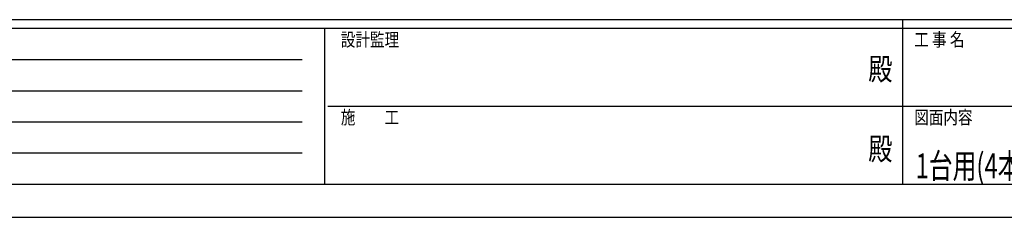
# Model space of a CAD drawing. Units: millimetres. Extents: x 0 to 33640, y 0 to 23760.
# Drawn here: x 8858 to 17715, y 0 to 1780 of the extents above; entities that cross this region are included whole.
import ezdxf
from ezdxf.enums import TextEntityAlignment as Align

# ---------------------------------------------------------------- set-up
doc = ezdxf.new("R2010")
doc.units = ezdxf.units.MM
doc.header["$PDSIZE"] = 0.05
doc.layers.add('USER1', color=3, linetype='Continuous', lineweight=13)
doc.layers.add('YKK_ZWAK', color=7, linetype='Continuous', lineweight=30)
doc.styles.add('text-b', font='extslim2.shx', dxfattribs={"width": 0.8, "bigfont": 'extfont2.shx'})

msp = doc.modelspace()

# ---------------------------------------------------------------- linework, layer by layer
at = {"layer": 'YKK_ZWAK'}
for p, q in [((32400.1, 1780), (1200.1, 1780)), ((16800.1, 1780), (16800.1, 300)), ((11600.1, 1700), (1200.1, 1700)), ((11600.1, 1700), (11600.1, 300)), ((16800.1, 1700), (11600.1, 1700)), ((22000.1, 1700), (16800.1, 1700)), ((1370.1, 1420), (11400.1, 1420)), ((1370.1, 1140), (11400.1, 1140)), ((11630.1, 1000), (16800.1, 1000)), ((16800.1, 1000), (22000.1, 1000)), ((1370.1, 860), (11400.1, 860)), ((1370.1, 580), (11400.1, 580)), ((1200.1, 300), (11600.1, 300)), ((11600.1, 300), (16800.1, 300)), ((16800.1, 300), (22000.1, 300)), ((0, 0), (33640, 0))]:
    msp.add_line(p, q, dxfattribs=at)
msp.add_point((16800.1, 300), dxfattribs=at)

# ---------------------------------------------------------------- texts
at = {"layer": 'USER1', "style": 'text-b', "width": 0.7}
msp.add_text('1台用(4本柱)\u3000奥行延長セット\u3000サイドパネル\u3000納まり図', height=224, dxfattribs=at).set_placement((16917.4, 351.3))
at = {"layer": 'YKK_ZWAK', "style": 'text-b', "width": 0.8}
for s, p in [('設計監理', (11746.7, 1540)), ('工 事 名', (16905.1, 1540)), ('施\u3000\u3000工', (11746.7, 840)), ('図面内容', (16905.1, 840))]:
    msp.add_text(s, height=120, dxfattribs=at).set_placement(p)
for p in [(16600, 1310), (16600, 590)]:
    msp.add_text('殿', height=200, dxfattribs=at).set_placement(p, align=Align.MIDDLE)

doc.saveas('drawing.dxf')
